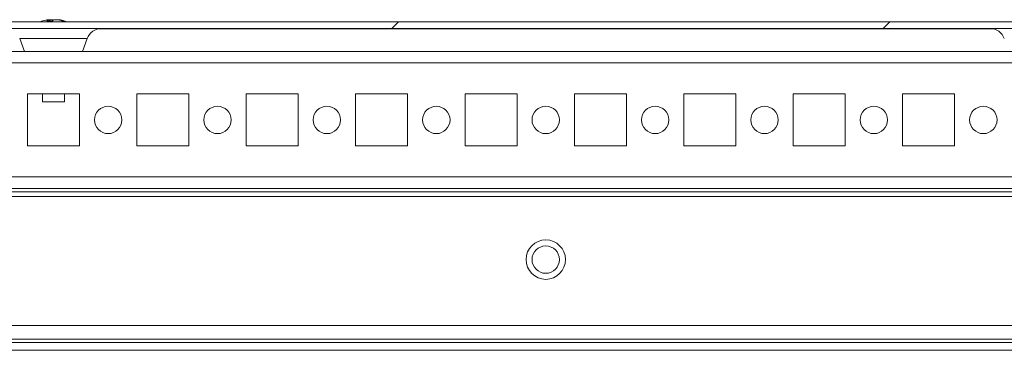
# Model space of a CAD drawing. Units: millimetres. Extents: x -3786 to 4614, y -3385 to 2555.
# Drawn here: x -2953 to -2773, y 2080 to 2141 of the extents above; entities that cross this region are included whole.
import ezdxf

# ---------------------------------------------------------------- set-up
doc = ezdxf.new("R2010")
doc.units = ezdxf.units.MM
doc.header["$LTSCALE"] = 5
pattern_1 = [(45, (-4819.34, 1282.28), (-134.704, 134.704), []), (45, (-4729.54, 1282.28), (-134.704, 134.704), [])]

msp = doc.modelspace()

# ---------------------------------------------------------------- hatches: boundary and pattern name
at = {"linetype": 'Continuous', "lineweight": 18}
h = msp.add_hatch(dxfattribs=at)
h.set_pattern_fill('ANSI32', scale=20, style=0)
h.set_pattern_definition(pattern_1)
edge = h.paths.add_edge_path(flags=0)
edge.add_line((-2670.57, 2139.45), (-2670.57, 2138.25))
edge.add_line((-2670.57, 2138.25), (-2669.65, 2138.25))
edge.add_arc((-2669.65, 2137.65), 0.6, 80, 90, ccw=False)
edge.add_line((-2669.55, 2138.24), (-2657.07, 2136.04))
edge.add_arc((-2656.85, 2137.27), 1.25, 260, 440)
edge.add_line((-2656.63, 2138.51), (-2669.11, 2140.71))
edge.add_ellipse((-2669.42, 2138.93), major_axis=(1.8, 0), ratio=1, start_angle=80, end_angle=90)
edge.add_line((-2669.42, 2140.73), (-3043.26, 2140.73))
edge.add_ellipse((-3043.26, 2138.93), major_axis=(1.8, 0), ratio=1, start_angle=90, end_angle=100)
edge.add_line((-3043.58, 2140.71), (-3056.05, 2138.51))
edge.add_arc((-3055.84, 2137.27), 1.25, 100, 280)
edge.add_line((-3055.62, 2136.04), (-3043.14, 2138.24))
edge.add_arc((-3043.04, 2137.65), 0.6, 90, 100, ccw=False)
edge.add_line((-3043.04, 2138.25), (-3042.12, 2138.25))
edge.add_line((-3042.12, 2138.25), (-3042.12, 2139.45))
edge.add_line((-3042.12, 2139.45), (-3043.04, 2139.45))
edge.add_ellipse((-3043.04, 2137.65), major_axis=(1.8, 0), ratio=1, start_angle=90, end_angle=100)
edge.add_line((-3043.35, 2139.43), (-3055.83, 2137.22))
edge.add_arc((-3055.84, 2137.27), 0.05, 100, 280, ccw=False)
edge.add_line((-3055.85, 2137.32), (-3043.37, 2139.52))
edge.add_arc((-3043.26, 2138.93), 0.6, 90, 100, ccw=False)
edge.add_line((-3043.26, 2139.53), (-3043.21, 2139.53))
edge.add_line((-3043.21, 2139.53), (-2669.48, 2139.53))
edge.add_line((-2669.48, 2139.53), (-2669.42, 2139.53))
edge.add_arc((-2669.42, 2138.93), 0.6, 80, 90, ccw=False)
edge.add_line((-2669.32, 2139.52), (-2656.84, 2137.32))
edge.add_arc((-2656.85, 2137.27), 0.05, -100, 80, ccw=False)
edge.add_line((-2656.86, 2137.22), (-2669.34, 2139.43))
edge.add_ellipse((-2669.65, 2137.65), major_axis=(-1.8, 0), ratio=1, start_angle=260, end_angle=270)
edge.add_line((-2669.65, 2139.45), (-2670.57, 2139.45))
h = msp.add_hatch(dxfattribs=at)
h.set_pattern_fill('ANSI32', scale=20, style=0)
h.set_pattern_definition(pattern_1)
edge = h.paths.add_edge_path(flags=0)
edge.add_line((-2709.34, 2082.82), (-2709.34, 2080.82))
edge.add_line((-2709.34, 2080.82), (-2683.94, 2080.82))
edge.add_arc((-2683.94, 2080.22), 0.6, 0, 90, ccw=False)
edge.add_line((-2683.34, 2080.22), (-2683.34, 2061.42))
edge.add_arc((-2683.94, 2061.42), 0.6, 270, 360, ccw=False)
edge.add_line((-2683.94, 2060.82), (-3028.74, 2060.82))
edge.add_arc((-3028.74, 2061.42), 0.6, 180, 270, ccw=False)
edge.add_line((-3029.34, 2061.42), (-3029.34, 2080.22))
edge.add_arc((-3028.74, 2080.22), 0.6, 90, 180, ccw=False)
edge.add_line((-3028.74, 2080.82), (-3003.34, 2080.82))
edge.add_line((-3003.34, 2080.82), (-3003.34, 2082.82))
edge.add_line((-3003.34, 2082.82), (-3028.74, 2082.82))
edge.add_ellipse((-3028.74, 2080.22), major_axis=(2.6, 0), ratio=1, start_angle=90, end_angle=180)
edge.add_line((-3031.34, 2080.22), (-3031.34, 2061.42))
edge.add_ellipse((-3028.74, 2061.42), major_axis=(2.6, 0), ratio=1, start_angle=180, end_angle=270)
edge.add_line((-3028.74, 2058.82), (-2683.94, 2058.82))
edge.add_ellipse((-2683.94, 2061.42), major_axis=(-2.6, 0), ratio=1, start_angle=90, end_angle=180)
edge.add_line((-2681.34, 2061.42), (-2681.34, 2080.22))
edge.add_ellipse((-2683.94, 2080.22), major_axis=(-2.6, 0), ratio=1, start_angle=180, end_angle=270)
edge.add_line((-2683.94, 2082.82), (-2709.34, 2082.82))

# ---------------------------------------------------------------- linework, layer by layer
at = {"color": 7, "linetype": 'Continuous', "lineweight": 18}
for p, q in [((-3043.26, 2140.73, -200.31), (-2669.42, 2140.73, -200.31)), ((-2947.34, 2141.12, -200.31), (-2947.15, 2141.12, -200.31)), ((-2946.5, 2141.12, -200.31), (-2946.96, 2141.12, -200.31)), ((-2946.5, 2141.12, -200.31), (-2946.51, 2140.93, -200.31)), ((-2946.19, 2141.12, -200.31), (-2945.73, 2141.12, -200.31)), ((-2945.35, 2141.12, -200.31), (-2945.54, 2141.12, -200.31)), ((-3043.21, 2139.53, -200.31), (-2669.48, 2139.53, -200.31)), ((-2938.29, 2139.43, -200.31), (-2774.41, 2139.43, -200.31)), ((-2952.52, 2137.69, -200.31), (-2951.65, 2135.32, -200.31)), ((-2941.04, 2135.32, -200.31), (-2940.18, 2137.69, -200.31)), ((-2704.25, 2135.32, -200.31), (-3008.44, 2135.32, -200.31)), ((-2941.6, 2127.57, -200.31), (-2951.1, 2127.57, -200.31)), ((-2951.1, 2127.57, -200.31), (-2951.1, 2118.07, -200.31)), ((-2948.35, 2127.57, -200.31), (-2948.35, 2126.1, -200.31)), ((-2948.35, 2126.1, -200.31), (-2947.09, 2126.1, -200.31)), ((-2947.09, 2126.1, -200.31), (-2944.35, 2126.1, -200.31)), ((-2944.35, 2126.1, -200.31), (-2944.35, 2127.57, -200.31)), ((-2941.6, 2118.07, -200.31), (-2941.6, 2127.57, -200.31)), ((-2941.6, 2118.07, -200.31), (-2941.6, 2127.57, -200.31)), ((-2941.6, 2127.57, -200.31), (-2941.6, 2127.57, -200.31)), ((-2921.6, 2127.57, -200.31), (-2931.1, 2127.57, -200.31)), ((-2931.1, 2127.57, -200.31), (-2931.1, 2118.07, -200.31)), ((-2921.6, 2118.07, -200.31), (-2921.6, 2127.57, -200.31)), ((-2921.6, 2118.07, -200.31), (-2921.6, 2127.57, -200.31)), ((-2921.6, 2127.57, -200.31), (-2921.6, 2127.57, -200.31)), ((-2901.6, 2127.57, -200.31), (-2911.1, 2127.57, -200.31)), ((-2911.1, 2127.57, -200.31), (-2911.1, 2118.07, -200.31)), ((-2901.6, 2118.07, -200.31), (-2901.6, 2127.57, -200.31)), ((-2901.6, 2118.07, -200.31), (-2901.6, 2127.57, -200.31)), ((-2901.6, 2127.57, -200.31), (-2901.6, 2127.57, -200.31)), ((-2881.6, 2127.57, -200.31), (-2891.1, 2127.57, -200.31)), ((-2891.1, 2127.57, -200.31), (-2891.1, 2118.07, -200.31)), ((-2881.6, 2118.07, -200.31), (-2881.6, 2127.57, -200.31)), ((-2881.6, 2118.07, -200.31), (-2881.6, 2127.57, -200.31)), ((-2881.6, 2127.57, -200.31), (-2881.6, 2127.57, -200.31)), ((-2861.6, 2127.57, -200.31), (-2871.1, 2127.57, -200.31)), ((-2871.1, 2127.57, -200.31), (-2871.1, 2118.07, -200.31)), ((-2861.6, 2118.07, -200.31), (-2861.6, 2127.57, -200.31)), ((-2861.6, 2118.07, -200.31), (-2861.6, 2127.57, -200.31)), ((-2861.6, 2127.57, -200.31), (-2861.6, 2127.57, -200.31)), ((-2841.6, 2127.57, -200.31), (-2851.1, 2127.57, -200.31)), ((-2851.1, 2127.57, -200.31), (-2851.1, 2118.07, -200.31)), ((-2841.6, 2118.07, -200.31), (-2841.6, 2127.57, -200.31)), ((-2841.6, 2118.07, -200.31), (-2841.6, 2127.57, -200.31)), ((-2841.6, 2127.57, -200.31), (-2841.6, 2127.57, -200.31)), ((-2821.6, 2127.57, -200.31), (-2831.1, 2127.57, -200.31)), ((-2831.1, 2127.57, -200.31), (-2831.1, 2118.07, -200.31)), ((-2821.6, 2118.07, -200.31), (-2821.6, 2127.57, -200.31)), ((-2821.6, 2118.07, -200.31), (-2821.6, 2127.57, -200.31)), ((-2821.6, 2127.57, -200.31), (-2821.6, 2127.57, -200.31)), ((-2801.6, 2127.57, -200.31), (-2811.1, 2127.57, -200.31)), ((-2811.1, 2127.57, -200.31), (-2811.1, 2118.07, -200.31)), ((-2801.6, 2118.07, -200.31), (-2801.6, 2127.57, -200.31)), ((-2801.6, 2118.07, -200.31), (-2801.6, 2127.57, -200.31)), ((-2801.6, 2127.57, -200.31), (-2801.6, 2127.57, -200.31)), ((-2781.6, 2127.57, -200.31), (-2791.1, 2127.57, -200.31)), ((-2791.1, 2127.57, -200.31), (-2791.1, 2118.07, -200.31)), ((-2781.6, 2118.07, -200.31), (-2781.6, 2127.57, -200.31)), ((-2951.1, 2118.07, -200.31), (-2941.6, 2118.07, -200.31)), ((-2941.6, 2118.07, -200.31), (-2941.6, 2118.07, -200.31)), ((-2931.1, 2118.07, -200.31), (-2921.6, 2118.07, -200.31)), ((-2921.6, 2118.07, -200.31), (-2921.6, 2118.07, -200.31)), ((-2911.1, 2118.07, -200.31), (-2901.6, 2118.07, -200.31)), ((-2901.6, 2118.07, -200.31), (-2901.6, 2118.07, -200.31)), ((-2891.1, 2118.07, -200.31), (-2881.6, 2118.07, -200.31)), ((-2881.6, 2118.07, -200.31), (-2881.6, 2118.07, -200.31)), ((-2871.1, 2118.07, -200.31), (-2861.6, 2118.07, -200.31)), ((-2861.6, 2118.07, -200.31), (-2861.6, 2118.07, -200.31)), ((-2851.1, 2118.07, -200.31), (-2841.6, 2118.07, -200.31)), ((-2841.6, 2118.07, -200.31), (-2841.6, 2118.07, -200.31)), ((-2831.1, 2118.07, -200.31), (-2821.6, 2118.07, -200.31)), ((-2821.6, 2118.07, -200.31), (-2821.6, 2118.07, -200.31)), ((-2811.1, 2118.07, -200.31), (-2801.6, 2118.07, -200.31)), ((-2801.6, 2118.07, -200.31), (-2801.6, 2118.07, -200.31)), ((-2791.1, 2118.07, -200.31), (-2781.6, 2118.07, -200.31)), ((-2702.85, 2109.72, -200.31), (-3009.85, 2109.72, -200.31)), ((-3008.44, 2110.32, -200.31), (-2704.25, 2110.32, -200.31)), ((-2684.35, 2108.82, -200.31), (-3028.35, 2108.82, -200.31)), ((-2681.35, 2085.32, -200.31), (-3031.35, 2085.32, -200.31)), ((-2709.35, 2082.82, -200.31), (-3003.34, 2082.82, -200.31)), ((-3003.34, 2080.82, -200.31), (-2709.35, 2080.82, -200.31))]:
    msp.add_line(p, q, dxfattribs=at)
at = {"color": 8, "linetype": 'Continuous', "lineweight": 18}
for p, q in [((-2940.18, 2137.69, -200.31), (-2952.52, 2137.69, -200.31)), ((-2706.35, 2133.22, -200.31), (-3006.34, 2133.22, -200.31)), ((-2706.35, 2112.42, -200.31), (-3006.34, 2112.42, -200.31)), ((-2709.35, 2082.22, -200.31), (-3003.34, 2082.22, -200.31))]:
    msp.add_line(p, q, dxfattribs=at)
at = {"color": 7, "linetype": 'Continuous', "lineweight": 18, "elevation": -200.31, "flags": 128}
msp.add_lwpolyline([(-2946.96, 2141.12), (-2947.09, 2141.1), (-2947.15, 2141.09)], dxfattribs=at)
at = {"color": 7, "linetype": 'Continuous', "lineweight": 18}
for centre, radius in [((-2936.35, 2122.82, -200.31), 2.5), ((-2916.35, 2122.82, -200.31), 2.5), ((-2896.35, 2122.82, -200.31), 2.5), ((-2876.35, 2122.82, -200.31), 2.5), ((-2856.35, 2122.82, -200.31), 2.5), ((-2836.35, 2122.82, -200.31), 2.5), ((-2816.35, 2122.82, -200.31), 2.5), ((-2796.35, 2122.82, -200.31), 2.5), ((-2776.35, 2122.82, -200.31), 2.5), ((-2856.35, 2097.32, -200.31), 3.6), ((-2856.35, 2097.32, -200.31), 2.5)]:
    msp.add_circle(centre, radius, dxfattribs=at)
for centre, radius, start, end in [((-2946.35, 2134.7, -200.31), 6.5, 102.2756, 111.8767), ((-2946.53, 2135.56, -200.31), 5.62, 98.2893, 102.278), ((-2946.67, 2139.86, -200.31), 1.35, 110.8763, 131.7227), ((-2947.09, 2134.7, -200.31), 6.18, 85.5667, 94.4333), ((-2945.71, 2139.86, -200.31), 1.35, 110.8764, 131.7225), ((-2946.89, 2140.05, -200.31), 1.14, 61.4295, 69.9425), ((-2946.55, 2135.53, -200.31), 5.65, 70.8617, 81.6969), ((-2946.16, 2135.53, -200.31), 5.65, 70.8617, 81.6968), ((-2946.35, 2134.7, -200.31), 6.5, 68.1233, 77.7244), ((-2944.5, 2139.88, -200.31), 1, 78.9853, 101.0147), ((-2937.55, 2136.73, -200.31), 2.8, 90, 160), ((-2775.15, 2136.73, -200.31), 2.8, 20, 90), ((-2936.35, 2122.82, -200.31), 2.5, 270, 90), ((-2916.35, 2122.82, -200.31), 2.5, 270, 90), ((-2896.35, 2122.82, -200.31), 2.5, 270, 90), ((-2876.35, 2122.82, -200.31), 2.5, 270, 90), ((-2856.35, 2122.82, -200.31), 2.5, 270, 90), ((-2836.35, 2122.82, -200.31), 2.5, 270, 90), ((-2816.35, 2122.82, -200.31), 2.5, 270, 90), ((-2796.35, 2122.82, -200.31), 2.5, 270, 90), ((-2776.35, 2122.82, -200.31), 2.5, 270, 90), ((-2856.35, 2097.32, -200.31), 3.6, 270, 90), ((-2856.35, 2097.32, -200.31), 2.5, 270, 90)]:
    msp.add_arc(centre, radius, start, end, dxfattribs=at)
for points, knots in [([(-2947.14, 2140.73, -200.31), (-2947.14, 2140.78, -200.31), (-2947.14, 2140.91, -200.31), (-2947.14, 2141.04, -200.31), (-2947.15, 2141.12, -200.31)], [0, 0, 0, 0, 0.341344, 1, 1, 1, 1]), ([(-2946.94, 2140.83, -200.31), (-2946.94, 2140.84, -200.31), (-2946.95, 2140.94, -200.31), (-2946.95, 2141.04, -200.31), (-2946.96, 2141.12, -200.31)], [0, 0, 0, 0, 0.125412, 1, 1, 1, 1])]:
    msp.add_open_spline(points, degree=3, knots=knots, dxfattribs=at)

doc.saveas('drawing.dxf')
